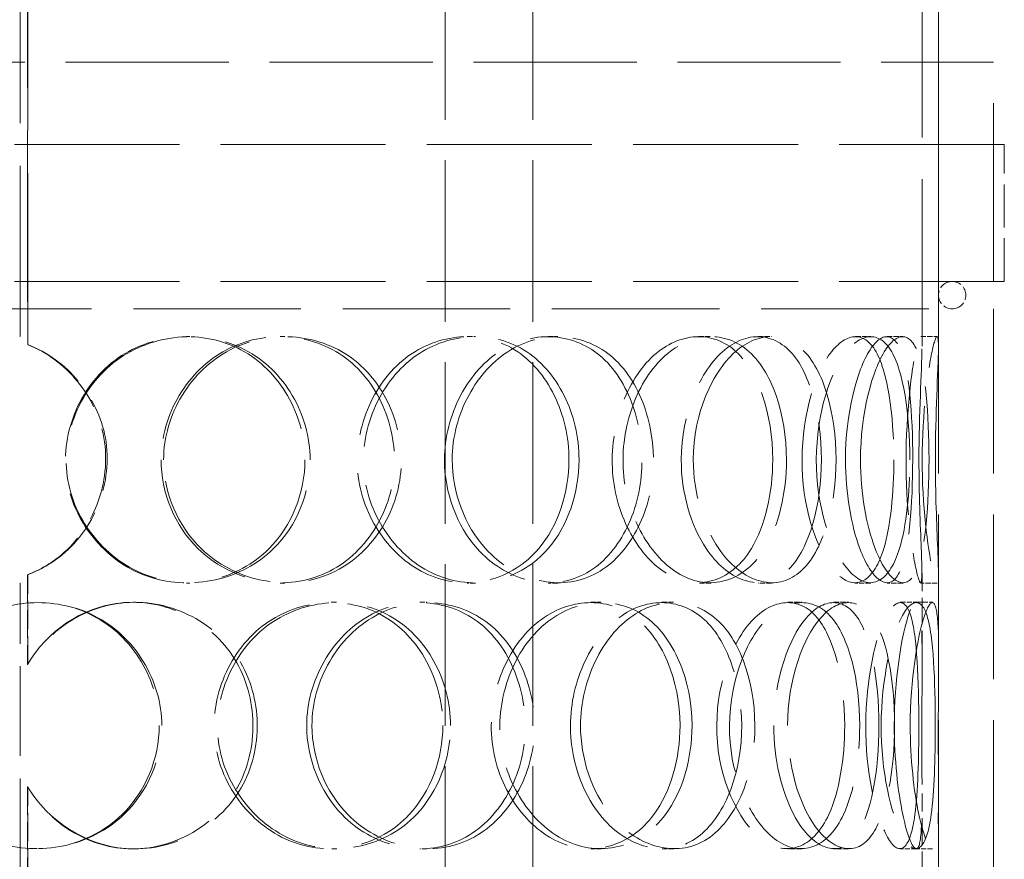
# Model space of a CAD drawing. Units: millimetres. Extents: x 6253 to 11853, y 140 to 4355.
# Drawn here: x 7834 to 8013, y 2982 to 3136 of the extents above; entities that cross this region are included whole.
import ezdxf

# ---------------------------------------------------------------- set-up
doc = ezdxf.new("R2010")
doc.units = ezdxf.units.MM
doc.header["$LTSCALE"] = 14
doc.linetypes.add('DASHED', pattern=[0.2068, 0.1655, -0.0413])
doc.layers.add('Hidden (ISO)', color=1, linetype='DASHED', lineweight=18, true_color=0xff0000)

msp = doc.modelspace()

# ---------------------------------------------------------------- linework, layer by layer
at = {"layer": 'Hidden (ISO)', "ltscale": 13.432195}
msp.add_line((7834.1, 3077.88), (7834.1, 3427.88), dxfattribs=at)
at = {"layer": 'Hidden (ISO)', "ltscale": 13.48994}
for p, q in [((7835.44, 3427.88), (7835.44, 3076.38)), ((7835.46, 3076.38), (7835.46, 3427.88))]:
    msp.add_line(p, q, dxfattribs=at)
at = {"layer": 'Hidden (ISO)', "ltscale": 13.142612}
for p, q in [((7998.5, 3076.07), (7998.5, 3380.47)), ((8001.5, 3076.07), (8001.5, 3380.47))]:
    msp.add_line(p, q, dxfattribs=at)
at = {"layer": 'Hidden (ISO)', "ltscale": 12.725237}
for p, q in [((7911.56, 2527.88), (7911.56, 3227.88)), ((7927.56, 2527.88), (7927.56, 3227.88))]:
    msp.add_line(p, q, dxfattribs=at)
at = {"layer": 'Hidden (ISO)', "ltscale": 12.840396}
msp.add_line((7656.5, 3127.88), (8011.5, 3127.88), dxfattribs=at)
at = {"layer": 'Hidden (ISO)', "ltscale": 12.952473}
for p, q in [((8001.5, 2527.88), (8001.5, 3127.88)), ((8011.5, 2527.88), (8011.5, 3127.88))]:
    msp.add_line(p, q, dxfattribs=at)
at = {"layer": 'Hidden (ISO)', "ltscale": 12.985076}
for p, q in [((8013.5, 3112.88), (7654.5, 3112.88)), ((8013.5, 3087.88), (7654.5, 3087.88))]:
    msp.add_line(p, q, dxfattribs=at)
at = {"layer": 'Hidden (ISO)', "ltscale": 3.399499}
for p, q in [((8011.5, 3087.88), (8011.5, 3112.88)), ((8013.5, 3087.88), (8013.5, 3112.88))]:
    msp.add_line(p, q, dxfattribs=at)
at = {"layer": 'Hidden (ISO)', "ltscale": 13.176261}
msp.add_line((7664, 3082.88), (8004, 3082.88), dxfattribs=at)
at = {"layer": 'Hidden (ISO)', "ltscale": 0.407852}
for p, q in [((7864.44, 3077.88), (7865, 3077.88)), ((7881.48, 3077.88), (7882.35, 3077.88)), ((7915.59, 3077.88), (7917.07, 3077.88)), ((7930.34, 3077.88), (7932.09, 3077.88)), ((7957.78, 3077.88), (7960.04, 3077.88)), ((7968.61, 3077.88), (7971.07, 3077.88)), ((7986.39, 3077.88), (7989.16, 3077.88)), ((7992.12, 3077.88), (7995, 3077.88)), ((7998.27, 3077.88), (8001.26, 3077.88)), ((7835.46, 3076.38), (7835.44, 3076.38)), ((7835.44, 3034.39), (7835.46, 3034.39)), ((7865, 3032.88), (7864.44, 3032.88)), ((7882.35, 3032.88), (7881.48, 3032.88)), ((7917.07, 3032.88), (7915.59, 3032.88)), ((7932.09, 3032.88), (7930.34, 3032.88)), ((7960.04, 3032.88), (7957.78, 3032.88)), ((7971.07, 3032.88), (7968.61, 3032.88)), ((7989.16, 3032.88), (7986.39, 3032.88)), ((7995, 3032.88), (7992.12, 3032.88)), ((8001.26, 3032.88), (7998.27, 3032.88)), ((7854.74, 3029.38), (7855.12, 3029.38)), ((7890.8, 3029.38), (7891.83, 3029.38)), ((7906.92, 3029.38), (7908.25, 3029.38)), ((7938.12, 3029.38), (7940.02, 3029.38)), ((7951.09, 3029.38), (7953.23, 3029.38)), ((7974.02, 3029.38), (7976.57, 3029.38)), ((7982.42, 3029.38), (7985.12, 3029.38)), ((7994.54, 3029.38), (7997.47, 3029.38)), ((7835.46, 3018.05), (7835.44, 3018.05)), ((7835.44, 2995.72), (7835.46, 2995.72)), ((7855.12, 2984.38), (7854.74, 2984.38)), ((7891.83, 2984.38), (7890.8, 2984.38)), ((7908.25, 2984.38), (7906.92, 2984.38)), ((7940.02, 2984.38), (7938.12, 2984.38)), ((7953.23, 2984.38), (7951.09, 2984.38)), ((7976.57, 2984.38), (7974.02, 2984.38)), ((7985.12, 2984.38), (7982.42, 2984.38)), ((7997.47, 2984.38), (7994.54, 2984.38))]:
    msp.add_line(p, q, dxfattribs=at)
at = {"layer": 'Hidden (ISO)', "ltscale": 2.222008}
for p, q in [((7835.44, 3034.39), (7835.44, 3018.05)), ((7835.46, 3018.05), (7835.46, 3034.39)), ((7835.44, 2995.72), (7835.44, 2979.38)), ((7835.46, 2979.38), (7835.46, 2995.72))]:
    msp.add_line(p, q, dxfattribs=at)
at = {"layer": 'Hidden (ISO)', "ltscale": 2.09499}
for p, q in [((7998.5, 3019.29), (7998.5, 3034.7)), ((8001.5, 3019.29), (8001.5, 3034.7)), ((7998.5, 2979.07), (7998.5, 2994.47)), ((8001.5, 2979.07), (8001.5, 2994.47))]:
    msp.add_line(p, q, dxfattribs=at)
at = {"layer": 'Hidden (ISO)', "ltscale": 7.071066}
msp.add_line((7834.1, 2980.88), (7834.1, 3032.88), dxfattribs=at)
at = {"layer": 'Hidden (ISO)', "ltscale": 0.404899}
for p, q in [((7997.47, 3029.38), (8000.43, 3029.38)), ((8000.43, 2984.38), (7997.47, 2984.38))]:
    msp.add_line(p, q, dxfattribs=at)
at = {"layer": 'Hidden (ISO)', "ltscale": 1.067916}
for start, end in [(90, 270), (270, 90)]:
    msp.add_arc((8004, 3085.38), 2.5, start, end, dxfattribs=at)
at = {"layer": 'Hidden (ISO)', "ltscale": 0.013498}
for start, end in [(90, 90.2546), (269.7454, 270)]:
    msp.add_arc((7834.1, 3055.38), 22.5, start, end, dxfattribs=at)
at = {"layer": 'Hidden (ISO)', "ltscale": 12.130517}
for points in [[(7886.01, 3055.38), (7886.01, 3063.63), (7881.38, 3071.69), (7874.33, 3075.43), (7867.44, 3079.08), (7858.51, 3078.49), (7851.97, 3073.94), (7845.24, 3069.26), (7841.41, 3060.57), (7842.52, 3052.35), (7843.61, 3044.21), (7849.5, 3036.91), (7857.11, 3034.17), (7864.78, 3031.41), (7873.78, 3033.42), (7879.47, 3039.17), (7883.62, 3043.35), (7886.01, 3049.35), (7886.01, 3055.38)], [(7859.77, 3055.38), (7859.77, 3063.63), (7864.62, 3071.69), (7871.71, 3075.43), (7878.62, 3079.08), (7887.27, 3078.49), (7893.4, 3073.94), (7899.72, 3069.26), (7903.15, 3060.57), (7902.15, 3052.35), (7901.15, 3044.21), (7895.8, 3036.91), (7888.55, 3034.17), (7881.24, 3031.41), (7872.31, 3033.42), (7866.5, 3039.17), (7862.27, 3043.35), (7859.77, 3049.35), (7859.77, 3055.38)], [(7934.14, 3055.38), (7934.14, 3063.63), (7930.31, 3071.69), (7924.22, 3075.43), (7918.28, 3079.08), (7910.35, 3078.49), (7904.41, 3073.94), (7898.29, 3069.26), (7894.7, 3060.57), (7895.72, 3052.35), (7896.74, 3044.21), (7902.22, 3036.91), (7909.05, 3034.17), (7915.94, 3031.41), (7923.78, 3033.42), (7928.63, 3039.17), (7932.15, 3043.35), (7934.14, 3049.35), (7934.14, 3055.38)], [(7911.43, 3055.38), (7911.43, 3063.63), (7915.8, 3071.69), (7921.95, 3075.43), (7927.95, 3079.08), (7935.24, 3078.49), (7940.26, 3073.94), (7945.43, 3069.26), (7948.12, 3060.57), (7947.32, 3052.35), (7946.53, 3044.21), (7942.28, 3036.91), (7936.26, 3034.17), (7930.19, 3031.41), (7922.51, 3033.42), (7917.4, 3039.17), (7913.68, 3043.35), (7911.43, 3049.35), (7911.43, 3055.38)], [(7971.28, 3055.38), (7971.28, 3063.63), (7968.66, 3071.69), (7964.21, 3075.43), (7959.87, 3079.08), (7953.82, 3078.49), (7949.12, 3073.94), (7944.28, 3069.26), (7941.32, 3060.57), (7942.16, 3052.35), (7942.98, 3044.21), (7947.44, 3036.91), (7952.76, 3034.17), (7958.12, 3031.41), (7963.93, 3033.42), (7967.4, 3039.17), (7969.92, 3043.35), (7971.28, 3049.35), (7971.28, 3055.38)], [(7954.6, 3055.38), (7954.6, 3063.63), (7958, 3071.69), (7962.54, 3075.43), (7966.97, 3079.08), (7972.1, 3078.49), (7975.46, 3073.94), (7978.91, 3069.26), (7980.57, 3060.57), (7980.06, 3052.35), (7979.56, 3044.21), (7976.87, 3036.91), (7972.75, 3034.17), (7968.59, 3031.41), (7962.99, 3033.42), (7959.15, 3039.17), (7956.35, 3043.35), (7954.6, 3049.35), (7954.6, 3055.38)], [(7993.36, 3055.38), (7993.36, 3063.63), (7992.23, 3071.69), (7989.91, 3075.43), (7987.64, 3079.08), (7984.13, 3078.49), (7981.19, 3073.94), (7978.17, 3069.26), (7976.17, 3060.57), (7976.72, 3052.35), (7977.26, 3044.21), (7980.22, 3036.91), (7983.43, 3034.17), (7986.67, 3031.41), (7989.82, 3033.42), (7991.53, 3039.17), (7992.77, 3043.35), (7993.36, 3049.35), (7993.36, 3055.38)], [(7984.54, 3055.38), (7984.54, 3063.63), (7986.59, 3071.69), (7989.03, 3075.43), (7991.4, 3079.08), (7993.8, 3078.49), (7995.13, 3073.94), (7996.49, 3069.26), (7996.93, 3060.57), (7996.77, 3052.35), (7996.61, 3044.21), (7995.79, 3036.91), (7994.01, 3034.17), (7992.21, 3031.41), (7989.32, 3033.42), (7987.16, 3039.17), (7985.59, 3043.35), (7984.54, 3049.35), (7984.54, 3055.38)], [(7997.94, 3055.38), (7997.94, 3063.63), (7998.43, 3071.69), (7998.49, 3075.43), (7998.55, 3079.08), (7997.96, 3078.49), (7997.11, 3073.94), (7996.23, 3069.26), (7995.41, 3060.57), (7995.61, 3052.35), (7995.82, 3044.21), (7996.95, 3036.91), (7997.7, 3034.17), (7998.46, 3031.41), (7998.6, 3033.42), (7998.36, 3039.17), (7998.19, 3043.35), (7997.94, 3049.35), (7997.94, 3055.38)], [(7859.44, 3006.88), (7859.44, 3015.13), (7854.61, 3023.19), (7847.35, 3026.93), (7840.27, 3030.58), (7831.2, 3029.99), (7824.64, 3025.44), (7817.88, 3020.76), (7814.09, 3012.07), (7815.19, 3003.85), (7816.28, 2995.71), (7822.13, 2988.41), (7829.81, 2985.67), (7837.55, 2982.91), (7846.77, 2984.92), (7852.66, 2990.67), (7856.94, 2994.85), (7859.44, 3000.85), (7859.44, 3006.88)], [(7911.14, 3006.88), (7911.14, 3015.13), (7906.85, 3023.19), (7900.19, 3026.93), (7893.69, 3030.58), (7885.14, 3029.99), (7878.81, 3025.44), (7872.29, 3020.76), (7868.53, 3012.07), (7869.61, 3003.85), (7870.68, 2995.71), (7876.45, 2988.41), (7883.76, 2985.67), (7891.15, 2982.91), (7899.69, 2984.92), (7905.03, 2990.67), (7908.92, 2994.85), (7911.14, 3000.85), (7911.14, 3006.88)], [(7886.32, 3006.88), (7886.32, 3015.13), (7891, 3023.19), (7897.71, 3026.93), (7904.26, 3030.58), (7912.34, 3029.99), (7917.99, 3025.44), (7923.82, 3020.76), (7926.92, 3012.07), (7926.01, 3003.85), (7925.1, 2995.71), (7920.23, 2988.41), (7913.5, 2985.67), (7906.72, 2982.91), (7898.3, 2984.92), (7892.76, 2990.67), (7888.73, 2994.85), (7886.32, 3000.85), (7886.32, 3006.88)], [(7954.38, 3006.88), (7954.38, 3015.13), (7951.1, 3023.19), (7945.76, 3026.93), (7940.55, 3030.58), (7933.46, 3029.99), (7928.07, 3025.44), (7922.51, 3020.76), (7919.19, 3012.07), (7920.13, 3003.85), (7921.06, 2995.71), (7926.1, 2988.41), (7932.26, 2985.67), (7938.48, 2982.91), (7945.4, 2984.92), (7949.61, 2990.67), (7952.68, 2994.85), (7954.38, 3000.85), (7954.38, 3006.88)], [(7934.41, 3006.88), (7934.41, 3015.13), (7938.34, 3023.19), (7943.76, 3026.93), (7949.05, 3030.58), (7955.35, 3029.99), (7959.59, 3025.44), (7963.97, 3020.76), (7966.17, 3012.07), (7965.51, 3003.85), (7964.85, 2995.71), (7961.33, 2988.41), (7956.19, 2985.67), (7951.01, 2982.91), (7944.27, 2984.92), (7939.74, 2990.67), (7936.43, 2994.85), (7934.41, 3000.85), (7934.41, 3006.88)], [(7984.4, 3006.88), (7984.4, 3015.13), (7982.5, 3023.19), (7979.06, 3026.93), (7975.71, 3030.58), (7970.86, 3029.99), (7967, 3025.44), (7963.01, 3020.76), (7960.49, 3012.07), (7961.19, 3003.85), (7961.89, 2995.71), (7965.65, 2988.41), (7969.97, 2985.67), (7974.33, 2982.91), (7978.88, 2984.92), (7981.5, 2990.67), (7983.41, 2994.85), (7984.4, 3000.85), (7984.4, 3006.88)], [(7971.47, 3006.88), (7971.47, 3015.13), (7974.23, 3023.19), (7977.77, 3026.93), (7981.22, 3030.58), (7985.04, 3029.99), (7987.41, 3025.44), (7989.86, 3020.76), (7990.92, 3012.07), (7990.58, 3003.85), (7990.24, 2995.71), (7988.46, 2988.41), (7985.47, 2985.67), (7982.45, 2982.91), (7978.15, 2984.92), (7975.11, 2990.67), (7972.89, 2994.85), (7971.47, 3000.85), (7971.47, 3006.88)], [(7997.92, 3006.88), (7997.92, 3015.13), (7997.59, 3023.19), (7996.45, 3026.93), (7995.33, 3030.58), (7993.25, 3029.99), (7991.33, 3025.44), (7989.35, 3020.76), (7987.91, 3012.07), (7988.3, 3003.85), (7988.68, 2995.71), (7990.75, 2988.41), (7992.76, 2985.67), (7994.79, 2982.91), (7996.46, 2984.92), (7997.2, 2990.67), (7997.74, 2994.85), (7997.92, 3000.85), (7997.92, 3006.88)], [(7993.44, 3006.88), (7993.44, 3015.13), (7994.73, 3023.19), (7996, 3026.93), (7997.23, 3030.58), (7998.15, 3029.99), (7998.39, 3025.44), (7998.64, 3020.76), (7998.44, 3012.07), (7998.46, 3003.85), (7998.49, 2995.71), (7998.64, 2988.41), (7998.12, 2985.67), (7997.6, 2982.91), (7996.21, 2984.92), (7994.99, 2990.67), (7994.1, 2994.85), (7993.44, 3000.85), (7993.44, 3006.88)]]:
    msp.add_open_spline(points, degree=3, knots=[0, 0, 0, 0, 0.174983, 0.174983, 0.174983, 0.345631, 0.345631, 0.345631, 0.52149, 0.52149, 0.52149, 0.695895, 0.695895, 0.695895, 0.871892, 0.871892, 0.871892, 1, 1, 1, 1], dxfattribs=at)
at = {"layer": 'Hidden (ISO)', "ltscale": 12.240653}
for points in [[(7886.95, 3055.38), (7886.95, 3049.35), (7884.52, 3043.35), (7880.3, 3039.17), (7874.5, 3033.42), (7865.34, 3031.41), (7857.53, 3034.17), (7849.79, 3036.91), (7843.79, 3044.21), (7842.67, 3052.35), (7841.55, 3060.57), (7845.45, 3069.26), (7852.3, 3073.94), (7858.96, 3078.49), (7868.05, 3079.08), (7875.06, 3075.43), (7882.25, 3071.69), (7886.95, 3063.63), (7886.95, 3055.38)], [(7860.24, 3055.38), (7860.24, 3049.35), (7862.79, 3043.35), (7867.09, 3039.17), (7873, 3033.42), (7882.1, 3031.41), (7889.55, 3034.17), (7896.92, 3036.91), (7902.37, 3044.21), (7903.39, 3052.35), (7904.41, 3060.57), (7900.92, 3069.26), (7894.49, 3073.94), (7888.24, 3078.49), (7879.43, 3079.08), (7872.39, 3075.43), (7865.18, 3071.69), (7860.24, 3063.63), (7860.24, 3055.38)], [(7935.97, 3055.38), (7935.97, 3049.35), (7933.94, 3043.35), (7930.35, 3039.17), (7925.42, 3033.42), (7917.44, 3031.41), (7910.42, 3034.17), (7903.46, 3036.91), (7897.89, 3044.21), (7896.85, 3052.35), (7895.81, 3060.57), (7899.46, 3069.26), (7905.7, 3073.94), (7911.75, 3078.49), (7919.82, 3079.08), (7925.86, 3075.43), (7932.06, 3071.69), (7935.97, 3063.63), (7935.97, 3055.38)], [(7912.85, 3055.38), (7912.85, 3049.35), (7915.14, 3043.35), (7918.92, 3039.17), (7924.12, 3033.42), (7931.95, 3031.41), (7938.13, 3034.17), (7944.25, 3036.91), (7948.58, 3044.21), (7949.39, 3052.35), (7950.21, 3060.57), (7947.46, 3069.26), (7942.2, 3073.94), (7937.09, 3078.49), (7929.67, 3079.08), (7923.56, 3075.43), (7917.29, 3071.69), (7912.85, 3063.63), (7912.85, 3055.38)], [(7973.79, 3055.38), (7973.79, 3049.35), (7972.4, 3043.35), (7969.83, 3039.17), (7966.3, 3033.42), (7960.38, 3031.41), (7954.92, 3034.17), (7949.51, 3036.91), (7944.97, 3044.21), (7944.13, 3052.35), (7943.28, 3060.57), (7946.29, 3069.26), (7951.22, 3073.94), (7956, 3078.49), (7962.17, 3079.08), (7966.58, 3075.43), (7971.11, 3071.69), (7973.79, 3063.63), (7973.79, 3055.38)], [(7956.8, 3055.38), (7956.8, 3049.35), (7958.58, 3043.35), (7961.43, 3039.17), (7965.35, 3033.42), (7971.04, 3031.41), (7975.28, 3034.17), (7979.48, 3036.91), (7982.21, 3044.21), (7982.73, 3052.35), (7983.24, 3060.57), (7981.56, 3069.26), (7978.04, 3073.94), (7974.62, 3078.49), (7969.4, 3079.08), (7964.89, 3075.43), (7960.26, 3071.69), (7956.8, 3063.63), (7956.8, 3055.38)], [(7996.27, 3055.38), (7996.27, 3049.35), (7995.66, 3043.35), (7994.4, 3039.17), (7992.66, 3033.42), (7989.45, 3031.41), (7986.16, 3034.17), (7982.89, 3036.91), (7979.87, 3044.21), (7979.32, 3052.35), (7978.76, 3060.57), (7980.8, 3069.26), (7983.88, 3073.94), (7986.87, 3078.49), (7990.44, 3079.08), (7992.75, 3075.43), (7995.12, 3071.69), (7996.27, 3063.63), (7996.27, 3055.38)], [(7987.28, 3055.38), (7987.28, 3049.35), (7988.35, 3043.35), (7989.96, 3039.17), (7992.16, 3033.42), (7995.09, 3031.41), (7996.92, 3034.17), (7998.74, 3036.91), (7999.58, 3044.21), (7999.74, 3052.35), (7999.9, 3060.57), (7999.46, 3069.26), (7998.07, 3073.94), (7996.72, 3078.49), (7994.27, 3079.08), (7991.85, 3075.43), (7989.37, 3071.69), (7987.28, 3063.63), (7987.28, 3055.38)], [(8000.93, 3055.38), (8000.93, 3049.35), (8001.18, 3043.35), (8001.36, 3039.17), (8001.61, 3033.42), (8001.46, 3031.41), (8000.69, 3034.17), (7999.92, 3036.91), (7998.77, 3044.21), (7998.56, 3052.35), (7998.35, 3060.57), (7999.19, 3069.26), (8000.09, 3073.94), (8000.95, 3078.49), (8001.55, 3079.08), (8001.49, 3075.43), (8001.43, 3071.69), (8000.93, 3063.63), (8000.93, 3055.38)], [(7859.9, 3006.88), (7859.9, 3000.85), (7857.36, 2994.85), (7853, 2990.67), (7847, 2984.92), (7837.62, 2982.91), (7829.73, 2985.67), (7821.91, 2988.41), (7815.95, 2995.71), (7814.85, 3003.85), (7813.73, 3012.07), (7817.58, 3020.76), (7824.47, 3025.44), (7831.15, 3029.99), (7840.39, 3030.58), (7847.59, 3026.93), (7854.98, 3023.19), (7859.9, 3015.13), (7859.9, 3006.88)], [(7912.55, 3006.88), (7912.55, 3000.85), (7910.29, 2994.85), (7906.33, 2990.67), (7900.89, 2984.92), (7892.19, 2982.91), (7884.67, 2985.67), (7877.22, 2988.41), (7871.35, 2995.71), (7870.26, 3003.85), (7869.16, 3012.07), (7872.99, 3020.76), (7879.63, 3025.44), (7886.07, 3029.99), (7894.77, 3030.58), (7901.39, 3026.93), (7908.18, 3023.19), (7912.55, 3015.13), (7912.55, 3006.88)], [(7887.28, 3006.88), (7887.28, 3000.85), (7889.73, 2994.85), (7893.83, 2990.67), (7899.47, 2984.92), (7908.05, 2982.91), (7914.95, 2985.67), (7921.8, 2988.41), (7926.76, 2995.71), (7927.68, 3003.85), (7928.62, 3012.07), (7925.45, 3020.76), (7919.52, 3025.44), (7913.77, 3029.99), (7905.54, 3030.58), (7898.87, 3026.93), (7892.04, 3023.19), (7887.28, 3015.13), (7887.28, 3006.88)], [(7956.57, 3006.88), (7956.57, 3000.85), (7954.84, 2994.85), (7951.72, 2990.67), (7947.43, 2984.92), (7940.38, 2982.91), (7934.05, 2985.67), (7927.78, 2988.41), (7922.65, 2995.71), (7921.7, 3003.85), (7920.74, 3012.07), (7924.12, 3020.76), (7929.78, 3025.44), (7935.27, 3029.99), (7942.49, 3030.58), (7947.8, 3026.93), (7953.24, 3023.19), (7956.57, 3015.13), (7956.57, 3006.88)], [(7936.24, 3006.88), (7936.24, 3000.85), (7938.3, 2994.85), (7941.67, 2990.67), (7946.29, 2984.92), (7953.14, 2982.91), (7958.42, 2985.67), (7963.66, 2988.41), (7967.24, 2995.71), (7967.91, 3003.85), (7968.58, 3012.07), (7966.34, 3020.76), (7961.88, 3025.44), (7957.56, 3029.99), (7951.15, 3030.58), (7945.77, 3026.93), (7940.24, 3023.19), (7936.24, 3015.13), (7936.24, 3006.88)], [(7987.14, 3006.88), (7987.14, 3000.85), (7986.13, 2994.85), (7984.19, 2990.67), (7981.52, 2984.92), (7976.89, 2982.91), (7972.45, 2985.67), (7968.05, 2988.41), (7964.22, 2995.71), (7963.51, 3003.85), (7962.8, 3012.07), (7965.36, 3020.76), (7969.42, 3025.44), (7973.36, 3029.99), (7978.3, 3030.58), (7981.71, 3026.93), (7985.2, 3023.19), (7987.14, 3015.13), (7987.14, 3006.88)], [(7973.98, 3006.88), (7973.98, 3000.85), (7975.42, 2994.85), (7977.68, 2990.67), (7980.78, 2984.92), (7985.15, 2982.91), (7988.23, 2985.67), (7991.28, 2988.41), (7993.09, 2995.71), (7993.43, 3003.85), (7993.78, 3012.07), (7992.7, 3020.76), (7990.21, 3025.44), (7987.79, 3029.99), (7983.91, 3030.58), (7980.39, 3026.93), (7976.79, 3023.19), (7973.98, 3015.13), (7973.98, 3006.88)], [(8000.91, 3006.88), (8000.91, 3000.85), (8000.73, 2994.85), (8000.18, 2990.67), (7999.42, 2984.92), (7997.72, 2982.91), (7995.65, 2985.67), (7993.61, 2988.41), (7991.5, 2995.71), (7991.11, 3003.85), (7990.72, 3012.07), (7992.18, 3020.76), (7994.2, 3025.44), (7996.15, 3029.99), (7998.27, 3030.58), (7999.41, 3026.93), (8000.58, 3023.19), (8000.91, 3015.13), (8000.91, 3006.88)], [(7996.35, 3006.88), (7996.35, 3000.85), (7997.02, 2994.85), (7997.92, 2990.67), (7999.16, 2984.92), (8000.58, 2982.91), (8001.11, 2985.67), (8001.64, 2988.41), (8001.49, 2995.71), (8001.46, 3003.85), (8001.44, 3012.07), (8001.64, 3020.76), (8001.39, 3025.44), (8001.15, 3029.99), (8000.21, 3030.58), (7998.95, 3026.93), (7997.67, 3023.19), (7996.35, 3015.13), (7996.35, 3006.88)]]:
    msp.add_open_spline(points, degree=3, knots=[-1, -1, -1, -1, -0.871892, -0.871892, -0.871892, -0.695895, -0.695895, -0.695895, -0.52149, -0.52149, -0.52149, -0.345631, -0.345631, -0.345631, -0.174983, -0.174983, -0.174983, 0, 0, 0, 0], dxfattribs=at)
at = {"layer": 'Hidden (ISO)', "ltscale": 7.32488}
msp.add_open_spline([(7835.44, 3076.38), (7842.51, 3073.58), (7848, 3066.93), (7849.34, 3059.37), (7850.78, 3051.28), (7847.43, 3042.51), (7840.96, 3037.51), (7839.28, 3036.21), (7837.41, 3035.16), (7835.44, 3034.39)], degree=3, knots=[0.0268083, 0.0268083, 0.0268083, 0.0268083, 0.4299522, 0.4299522, 0.4299522, 0.8610225, 0.8610225, 0.8610225, 0.9731917, 0.9731917, 0.9731917, 0.9731917], dxfattribs=at)
at = {"layer": 'Hidden (ISO)', "ltscale": 7.372592}
msp.add_open_spline([(7835.46, 3034.39), (7837.47, 3035.16), (7839.38, 3036.21), (7841.09, 3037.51), (7847.67, 3042.51), (7851.08, 3051.28), (7849.62, 3059.37), (7848.25, 3066.93), (7842.67, 3073.58), (7835.46, 3076.38)], degree=3, knots=[-0.9731917, -0.9731917, -0.9731917, -0.9731917, -0.8610225, -0.8610225, -0.8610225, -0.4299522, -0.4299522, -0.4299522, -0.0268083, -0.0268083, -0.0268083, -0.0268083], dxfattribs=at)
at = {"layer": 'Hidden (ISO)', "ltscale": 13.486898}
msp.add_open_spline([(7835.44, 3018.05), (7838.95, 3024.09), (7845.33, 3028.43), (7852.2, 3029.24), (7860.41, 3030.2), (7868.89, 3026.04), (7873.23, 3018.96), (7877.47, 3012.02), (7877.64, 3002.62), (7873.65, 2995.53), (7869.56, 2988.26), (7861.23, 2983.78), (7852.97, 2984.46), (7845.82, 2985.04), (7839.08, 2989.46), (7835.44, 2995.72)], degree=3, knots=[0.0270459, 0.0270459, 0.0270459, 0.0270459, 0.1959889, 0.1959889, 0.1959889, 0.3978602, 0.3978602, 0.3978602, 0.5954244, 0.5954244, 0.5954244, 0.7977122, 0.7977122, 0.7977122, 0.9729541, 0.9729541, 0.9729541, 0.9729541], dxfattribs=at)
at = {"layer": 'Hidden (ISO)', "ltscale": 13.629704}
msp.add_open_spline([(7835.46, 2995.72), (7839.17, 2989.46), (7846.04, 2985.04), (7853.32, 2984.46), (7861.72, 2983.78), (7870.21, 2988.26), (7874.37, 2995.53), (7878.43, 3002.62), (7878.26, 3012.02), (7873.94, 3018.96), (7869.53, 3026.04), (7860.9, 3030.2), (7852.53, 3029.24), (7845.53, 3028.43), (7839.04, 3024.09), (7835.46, 3018.05)], degree=3, knots=[-0.9729541, -0.9729541, -0.9729541, -0.9729541, -0.7977122, -0.7977122, -0.7977122, -0.5954244, -0.5954244, -0.5954244, -0.3978602, -0.3978602, -0.3978602, -0.1959889, -0.1959889, -0.1959889, -0.0270459, -0.0270459, -0.0270459, -0.0270459], dxfattribs=at)

doc.saveas('drawing.dxf')
